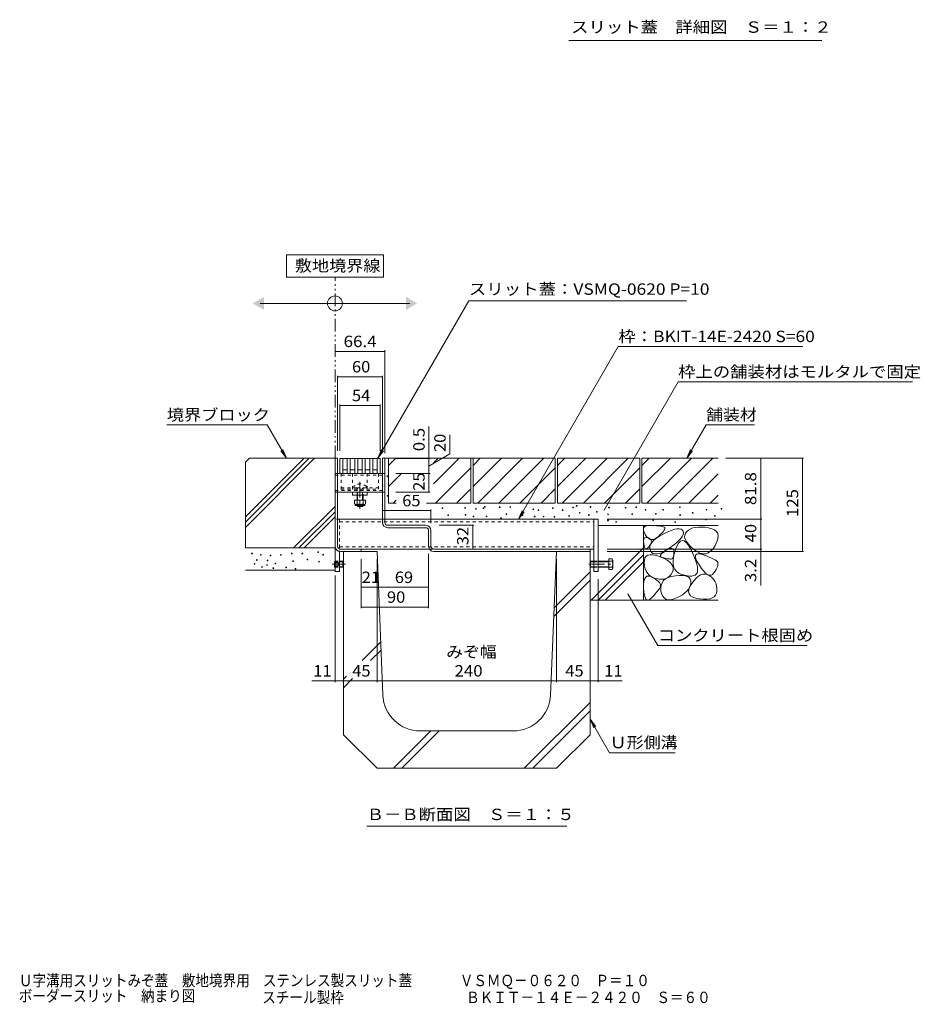
# Model space of a CAD drawing. Units: millimetres. Extents: x -1869 to 1921, y -1331 to 1347.
# Drawn here: x 322 to 1526, y -1331 to -13 of the extents above; entities that cross this region are included whole.
import ezdxf

# ---------------------------------------------------------------- set-up
doc = ezdxf.new("R2010")
doc.units = ezdxf.units.MM
doc.header["$LTSCALE"] = 5
for name, pattern in [('JWW_CENTER1', [6.773333, 4.233333, -0.846667, 0.846667, -0.846667]), ('JWW_DASHED1', [1.693333, 0.846667, -0.846667]), ('JWW_HOJO', [1.693333, -1.27, 0.423333]), ('JWW_PHANTOM1', [6.773333, 3.386667, -0.846667, 0.423333, -0.846667, 0.423333, -0.846667])]:
    doc.linetypes.add(name, pattern=pattern)
for name, color, linetype in [('0055_アルミ建具_', 7, 'Continuous'), ('0108_天井情報・', 7, 'Continuous'), ('0242_', 7, 'Continuous'), ('10ﾎﾞﾙﾄ__1', 7, 'Continuous'), ('10ﾎﾞﾙﾄ__2', 7, 'Continuous'), ('A_避難通路', 7, 'Continuous'), ('F-4ﾚｲﾔ', 7, 'Continuous'), ('OUTLINE-0', 7, 'Continuous')]:
    doc.layers.add(name, color=color, linetype=linetype)
doc.styles.add('ＭＳ ゴシック', font='txt', dxfattribs={"height": 1})

msp = doc.modelspace()

# ---------------------------------------------------------------- linework, layer by layer
at = {"layer": '0055_アルミ建具_', "color": 7, "linetype": 'Continuous', "lineweight": 9}
for p, q in [((808.4, -328.1), (678.4, -328.1)), ((678.4, -328.1), (678.4, -358.1)), ((808.4, -358.1), (808.4, -328.1)), ((678.4, -358.1), (808.4, -358.1)), ((643.4, -393), (843.4, -393)), ((922.5, -389.4), (800.8, -600.1)), ((922.5, -389.4), (1213.7, -389.4)), ((1122.3, -450.6), (988.8, -681.9)), ((1122.3, -450.6), (1369.3, -450.6)), ((1202.3, -497.9), (1103.3, -669.5)), ((1202.3, -497.9), (1515.7, -497.9)), ((652.8, -555.5), (518.6, -555.5)), ((678.6, -600.1), (652.8, -555.5)), ((1214.1, -600.1), (1239.9, -555.5)), ((1239.9, -555.5), (1304.3, -555.5)), ((678.6, -600.1), (671, -590.2)), ((678.6, -600.1), (673.8, -588.6)), ((800.8, -600.1), (805.6, -588.6)), ((800.8, -600.1), (808.4, -590.2)), ((1214.1, -600.1), (1218.8, -588.6)), ((1214.1, -600.1), (1221.7, -590.2)), ((988.8, -681.9), (993.6, -670.4)), ((988.8, -681.9), (996.4, -672)), ((1175.1, -850.7), (1135.2, -781.5)), ((1175.1, -850.7), (1375.1, -850.7)), ((1084.6, -949.3), (1089.4, -960.8)), ((1084.6, -949.3), (1092.2, -959.2)), ((1084.6, -949.3), (1110.7, -994.5)), ((1110.7, -994.5), (1198.3, -994.5)), ((785.8, -1092.3), (1053.3, -1092.3))]:
    msp.add_line(p, q, dxfattribs=at)
at = {"layer": '0055_アルミ建具_', "color": 2, "linetype": 'JWW_PHANTOM1', "lineweight": 9}
msp.add_line((743.6, -600.1), (743.6, -358.1), dxfattribs=at)
at = {"layer": '0055_アルミ建具_', "color": 7, "linetype": 'Continuous', "lineweight": 9, "const_width": 0.5}
for points in [[(1103.5, -669.5, 0.414214), (1103.3, -669.3, 0.414214), (1103, -669.5, 0.414214), (1103.3, -669.8, 0.414214)], [(1135.4, -781.5, 0.414214), (1135.2, -781.2, 0.414214), (1134.9, -781.5, 0.414214), (1135.2, -781.7, 0.414214)]]:
    msp.add_lwpolyline(points, format="xyb", close=True, dxfattribs=at)
at = {"layer": '0055_アルミ建具_', "color": 7, "linetype": 'Continuous', "lineweight": 9}
msp.add_circle((743.4, -393), 10, dxfattribs=at)
for points in [[(648.4, -384.4), (648.4, -384.4), (648.4, -401.7), (633.4, -393)], [(838.4, -384.4), (838.4, -384.4), (838.4, -401.7), (853.4, -393)]]:
    msp.add_solid(points, dxfattribs=at)
at = {"layer": '0108_天井情報・', "color": 7, "linetype": 'Continuous', "lineweight": 9}
for p, q in [((743.6, -457.3), (810, -457.3)), ((810, -455.8), (810, -593.2)), ((746.8, -489.8), (746.8, -590.1)), ((746.8, -491.3), (806.8, -491.3)), ((806.8, -489.8), (806.8, -590.1)), ((749.8, -528.2), (749.8, -590.1)), ((749.8, -529.7), (803.8, -529.7)), ((803.8, -528.2), (803.8, -590.1)), ((869.1, -600.1), (869.1, -557.6)), ((897, -568.8), (897, -594.5)), ((870.6, -600.6), (824.8, -600.6)), ((897, -594.5), (869.1, -610.6)), ((869.1, -600.6), (869.1, -600.1)), ((869.1, -620.6), (869.1, -600.6)), ((1370.2, -600.1), (1265.9, -600.1)), ((1312.8, -600.1), (1312.8, -681.9)), ((1368.7, -600.1), (1368.7, -725.1)), ((870.6, -620.6), (824.8, -620.6)), ((869.1, -620.6), (869.1, -645.6)), ((870.6, -645.6), (824.8, -645.6)), ((806.8, -670.3), (871.8, -670.3)), ((871.8, -668.8), (871.8, -687.1)), ((1314.3, -681.9), (1107.6, -681.9)), ((1312.8, -681.9), (1312.8, -721.9)), ((929.3, -689.9), (882.6, -689.9)), ((927.8, -721.9), (927.8, -689.9)), ((1314.3, -721.9), (1107.6, -721.9)), ((1312.8, -721.9), (1312.8, -725.1)), ((754.6, -899.6), (754.6, -735.1)), ((778.6, -800.9), (778.6, -735.1)), ((799.6, -899.6), (799.6, -735.1)), ((868.6, -800.9), (868.6, -727.9)), ((1039.6, -899.6), (1039.6, -735.1)), ((1084.6, -899.6), (1084.6, -735.1)), ((1370.2, -725.1), (1107.6, -725.1)), ((1312.8, -725.1), (1312.8, -770.4)), ((743.6, -899.6), (743.6, -757.2)), ((1095.6, -899.6), (1095.6, -761.9)), ((778.6, -772.9), (799.6, -772.9)), ((799.6, -772.9), (868.6, -772.9)), ((778.6, -799.4), (868.6, -799.4)), ((743.6, -898.1), (712.6, -898.1)), ((743.6, -898.1), (754.6, -898.1)), ((754.6, -898.1), (799.6, -898.1)), ((799.6, -898.1), (1039.6, -898.1)), ((1039.6, -898.1), (1084.6, -898.1)), ((1084.6, -898.1), (1095.6, -898.1)), ((1095.6, -898.1), (1127.5, -898.1))]:
    msp.add_line(p, q, dxfattribs=at)
at = {"layer": '0108_天井情報・', "color": 7, "linetype": 'Continuous', "lineweight": 9, "const_width": 0.5}
for points in [[(743.8, -457.3, 0.414214), (743.6, -457.1, 0.414214), (743.3, -457.3, 0.414214), (743.6, -457.6, 0.414214)], [(810.2, -457.3, 0.414214), (810, -457.1, 0.414214), (809.7, -457.3, 0.414214), (810, -457.6, 0.414214)], [(747, -491.3, 0.414214), (746.8, -491, 0.414214), (746.5, -491.3, 0.414214), (746.8, -491.5, 0.414214)], [(807, -491.3, 0.414214), (806.8, -491, 0.414214), (806.5, -491.3, 0.414214), (806.8, -491.5, 0.414214)], [(750, -529.7, 0.414214), (749.8, -529.5, 0.414214), (749.5, -529.7, 0.414214), (749.8, -530, 0.414214)], [(804, -529.7, 0.414214), (803.8, -529.5, 0.414214), (803.5, -529.7, 0.414214), (803.8, -530, 0.414214)], [(869.4, -600.1, 0.414214), (869.1, -599.9, 0.414214), (868.9, -600.1, 0.414214), (869.1, -600.4, 0.414214)], [(869.4, -600.6, 0.414214), (869.1, -600.4, 0.414214), (868.9, -600.6, 0.414214), (869.1, -600.9, 0.414214)], [(869.4, -600.6, 0.414214), (869.1, -600.4, 0.414214), (868.9, -600.6, 0.414214), (869.1, -600.9, 0.414214)], [(1313, -600.1, 0.414214), (1312.8, -599.9, 0.414214), (1312.5, -600.1, 0.414214), (1312.8, -600.4, 0.414214)], [(1369, -600.1, 0.414214), (1368.7, -599.9, 0.414214), (1368.5, -600.1, 0.414214), (1368.7, -600.4, 0.414214)], [(869.4, -620.6, 0.414214), (869.1, -620.4, 0.414214), (868.9, -620.6, 0.414214), (869.1, -620.9, 0.414214)], [(869.4, -645.6, 0.414214), (869.1, -645.4, 0.414214), (868.9, -645.6, 0.414214), (869.1, -645.9, 0.414214)], [(807, -670.3, 0.414214), (806.8, -670.1, 0.414214), (806.5, -670.3, 0.414214), (806.8, -670.6, 0.414214)], [(872, -670.3, 0.414214), (871.8, -670.1, 0.414214), (871.5, -670.3, 0.414214), (871.8, -670.6, 0.414214)], [(1313, -681.9, 0.414214), (1312.8, -681.7, 0.414214), (1312.5, -681.9, 0.414214), (1312.8, -682.2, 0.414214)], [(928, -689.9, 0.414214), (927.8, -689.7, 0.414214), (927.5, -689.9, 0.414214), (927.8, -690.2, 0.414214)], [(928, -721.9, 0.414214), (927.8, -721.7, 0.414214), (927.5, -721.9, 0.414214), (927.8, -722.2, 0.414214)], [(1313, -721.9, 0.414214), (1312.8, -721.7, 0.414214), (1312.5, -721.9, 0.414214), (1312.8, -722.2, 0.414214)], [(1313, -725.1, 0.414214), (1312.8, -724.9, 0.414214), (1312.5, -725.1, 0.414214), (1312.8, -725.4, 0.414214)], [(1369, -725.1, 0.414214), (1368.7, -724.9, 0.414214), (1368.5, -725.1, 0.414214), (1368.7, -725.4, 0.414214)], [(778.8, -772.9, 0.414214), (778.6, -772.7, 0.414214), (778.3, -772.9, 0.414214), (778.6, -773.2, 0.414214)], [(799.8, -772.9, 0.414214), (799.6, -772.7, 0.414214), (799.3, -772.9, 0.414214), (799.6, -773.2, 0.414214)], [(868.8, -772.9, 0.414214), (868.6, -772.7, 0.414214), (868.3, -772.9, 0.414214), (868.6, -773.2, 0.414214)], [(778.8, -799.4, 0.414214), (778.6, -799.1, 0.414214), (778.3, -799.4, 0.414214), (778.6, -799.6, 0.414214)], [(868.8, -799.4, 0.414214), (868.6, -799.1, 0.414214), (868.3, -799.4, 0.414214), (868.6, -799.6, 0.414214)], [(743.8, -898.1, 0.414214), (743.6, -897.8, 0.414214), (743.3, -898.1, 0.414214), (743.6, -898.3, 0.414214)], [(754.8, -898.1, 0.414214), (754.6, -897.8, 0.414214), (754.3, -898.1, 0.414214), (754.6, -898.3, 0.414214)], [(799.8, -898.1, 0.414214), (799.6, -897.8, 0.414214), (799.3, -898.1, 0.414214), (799.6, -898.3, 0.414214)], [(1039.8, -898.1, 0.414214), (1039.6, -897.8, 0.414214), (1039.3, -898.1, 0.414214), (1039.6, -898.3, 0.414214)], [(1084.8, -898.1, 0.414214), (1084.6, -897.8, 0.414214), (1084.3, -898.1, 0.414214), (1084.6, -898.3, 0.414214)], [(1095.8, -898.1, 0.414214), (1095.6, -897.8, 0.414214), (1095.3, -898.1, 0.414214), (1095.6, -898.3, 0.414214)]]:
    msp.add_lwpolyline(points, format="xyb", close=True, dxfattribs=at)
at = {"layer": '0242_', "color": 7, "linetype": 'Continuous', "lineweight": 9}
msp.add_line((1394.7, -41.2), (1056.3, -41.2), dxfattribs=at)
at = {"layer": '10ﾎﾞﾙﾄ__1', "color": 6, "linetype": 'Continuous', "lineweight": 9}
for p, q in [((799.6, -725.1), (754.6, -725.1)), ((754.6, -970.1), (754.6, -725.1)), ((807.6, -917.2), (799.6, -725.1)), ((1031.6, -917.2), (1039.6, -725.1)), ((1039.6, -725.1), (1084.6, -725.1)), ((1084.6, -970.1), (1084.6, -725.1)), ((1084.6, -763.5), (1035.9, -812.1)), ((1084.6, -752.2), (1036.4, -800.3)), ((804.6, -845.9), (779.6, -870.9)), ((805.1, -856.8), (790.9, -870.9)), ((754.6, -896), (758.8, -891.7)), ((754.6, -907.3), (766.9, -894.9)), ((1084.6, -927.1), (996.5, -1015.1)), ((1084.6, -938.4), (1007.9, -1015.1)), ((754.6, -970.1), (799.6, -1015.1)), ((871.6, -965.1), (821.6, -1015.1)), ((882.9, -965.1), (832.9, -1015.1)), ((857.5, -965.1), (981.6, -965.1)), ((1039.6, -1015.1), (1084.6, -970.1)), ((1039.6, -1015.1), (799.6, -1015.1))]:
    msp.add_line(p, q, dxfattribs=at)
for centre, start, end in [((857.5, -915.1), 182.3859, 270), ((981.6, -915.1), 270, 357.614)]:
    msp.add_arc(centre, 50, start, end, dxfattribs=at)
at = {"layer": '10ﾎﾞﾙﾄ__2', "color": 2, "linetype": 'Continuous', "lineweight": 9}
for p, q in [((629.1, -600.1), (623.6, -605.6)), ((623.6, -692.7), (716.1, -600.1)), ((623.6, -685.6), (709, -600.1)), ((623.6, -678.5), (702, -600.1)), ((623.6, -605.6), (623.6, -720.1)), ((629.1, -600.1), (743.6, -600.1)), ((743.6, -600.1), (743.6, -720.1)), ((810, -600.1), (931, -600.1)), ((815, -600.1), (815, -660.1)), ((815, -609.9), (824.7, -600.1)), ((875.2, -606.2), (881.3, -600.1)), ((875.3, -634.4), (909.6, -600.1)), ((925, -600.1), (925, -660.1)), ((928, -609.9), (937.7, -600.1)), ((928, -638.2), (966, -600.1)), ((928, -600.1), (1038, -600.1)), ((928, -600.1), (928, -660.1)), ((934.3, -660.1), (994.3, -600.1)), ((962.6, -660.1), (1022.6, -600.1)), ((1038, -600.1), (1038, -660.1)), ((1041, -609.9), (1050.7, -600.1)), ((1041, -638.2), (1079, -600.1)), ((1041, -600.1), (1151, -600.1)), ((1041, -600.1), (1041, -660.1)), ((1047.3, -660.1), (1107.3, -600.1)), ((1075.6, -660.1), (1135.6, -600.1)), ((1151, -600.1), (1151, -660.1)), ((1154, -609.9), (1163.7, -600.1)), ((1154, -638.2), (1192, -600.1)), ((1154, -600.1), (1154, -660.1)), ((1154, -600.1), (1255.9, -600.1)), ((1160.3, -660.1), (1220.3, -600.1)), ((1188.6, -660.1), (1248.6, -600.1)), ((877.8, -660.1), (925, -613)), ((990.8, -660.1), (1038, -613)), ((1103.8, -660.1), (1151, -613)), ((815, -638.2), (831.5, -621.7)), ((1216.8, -660.1), (1255.9, -621.1)), ((906.1, -660.1), (925, -641.3)), ((1019.1, -660.1), (1038, -641.3)), ((1132.1, -660.1), (1151, -641.3)), ((821.3, -660.1), (825.3, -656.1)), ((1245.1, -660.1), (1255.9, -649.4)), ((688, -720.1), (743.6, -664.6)), ((695.1, -720.1), (743.6, -671.7)), ((815, -660.1), (825.3, -660.1)), ((866, -660.1), (925, -660.1)), ((928, -660.1), (1038, -660.1)), ((1041, -660.1), (1151, -660.1)), ((1154, -660.1), (1255.9, -660.1)), ((702.2, -720.1), (743.6, -678.8)), ((1255.9, -690.1), (1095.6, -690.1)), ((1155.9, -690.1), (1155.9, -790.1)), ((1155.9, -694.6), (1156.6, -693)), ((1156, -696.7), (1155.9, -694.6)), ((1156.8, -699.2), (1156, -696.7)), ((1156.6, -693), (1158, -691.7)), ((1158, -691.7), (1160.1, -690.8)), ((1160.1, -690.8), (1163, -690.3)), ((1163, -690.3), (1166.5, -690.2)), ((1166.5, -690.2), (1170.3, -690.3)), ((1170.3, -690.3), (1173.6, -690.5)), ((1173.6, -690.5), (1176.4, -690.8)), ((1176.4, -690.8), (1178.9, -691.1)), ((1178.9, -691.1), (1180.9, -691.4)), ((1180.9, -691.4), (1182.5, -691.9)), ((1183.4, -696.9), (1182.1, -698.5)), ((1182.5, -691.9), (1183.7, -692.3)), ((1184.2, -695.5), (1183.4, -696.9)), ((1183.7, -692.3), (1184.4, -692.8)), ((1184.7, -694.4), (1184.2, -695.5)), ((1184.4, -692.8), (1184.7, -693.5)), ((1184.7, -693.5), (1184.7, -694.4)), ((1188.5, -698.7), (1193.3, -696.7)), ((1193.3, -696.7), (1197.4, -695.3)), ((1197.4, -695.3), (1200.9, -694.6)), ((1200.9, -694.6), (1203.9, -694.5)), ((1203.9, -694.5), (1206.2, -694.9)), ((1206.2, -694.9), (1207.8, -696)), ((1207.8, -696), (1208.9, -697.8)), ((1208.9, -697.8), (1209.3, -699.9)), ((1216.4, -696.3), (1214, -698.3)), ((1219.1, -694.7), (1216.4, -696.3)), ((1222.2, -693.5), (1219.1, -694.7)), ((1225.7, -692.7), (1222.2, -693.5)), ((1229.5, -692.3), (1225.7, -692.7)), ((1233.6, -692.3), (1229.5, -692.3)), ((1238.1, -692.6), (1233.6, -692.3)), ((1243, -693.3), (1238.1, -692.6)), ((1247.5, -694.5), (1243, -693.3)), ((1251.1, -696.2), (1247.5, -694.5)), ((1253.7, -698.4), (1251.1, -696.2)), ((1156.1, -710), (1156.3, -708.4)), ((1156.1, -712), (1156.1, -710)), ((1156.3, -708.4), (1156.9, -707.3)), ((1158.3, -702.1), (1156.8, -699.2)), ((1156.9, -707.3), (1157.6, -706.5)), ((1157.6, -706.5), (1158.7, -706.2)), ((1160.2, -704.8), (1158.3, -702.1)), ((1158.7, -706.2), (1159.9, -706.3)), ((1159.9, -706.3), (1161.4, -706.9)), ((1162.2, -706.9), (1160.2, -704.8)), ((1161.4, -706.9), (1163, -707.6)), ((1164.3, -708.2), (1162.2, -706.9)), ((1163, -707.6), (1164.2, -708.3)), ((1164.2, -708.3), (1165.3, -709.1)), ((1166.5, -708.9), (1164.3, -708.2)), ((1165.3, -709.1), (1166.1, -709.8)), ((1166.1, -709.8), (1166.6, -710.5)), ((1168.8, -708.9), (1166.5, -708.9)), ((1166.6, -710.5), (1166.9, -711.3)), ((1166.9, -711.3), (1167, -712)), ((1167.3, -712.8), (1170, -709.9)), ((1171.1, -708.2), (1168.8, -708.9)), ((1170, -709.9), (1173.5, -707.1)), ((1173.6, -706.8), (1171.1, -708.2)), ((1173.5, -707.1), (1177.9, -704.2)), ((1176.1, -704.7), (1173.6, -706.8)), ((1178.5, -702.4), (1176.1, -704.7)), ((1177.9, -704.2), (1183.1, -701.3)), ((1180.5, -700.4), (1178.5, -702.4)), ((1182.1, -698.5), (1180.5, -700.4)), ((1183.1, -701.3), (1188.5, -698.7)), ((1203.4, -710.3), (1200.1, -713.4)), ((1205.3, -711.2), (1202.9, -713.8)), ((1206, -707.4), (1203.4, -710.3)), ((1207.9, -710.1), (1205.3, -711.2)), ((1207.9, -704.7), (1206, -707.4)), ((1209, -702.2), (1207.9, -704.7)), ((1210.5, -710.7), (1207.9, -710.1)), ((1209.3, -699.9), (1209, -702.2)), ((1213.2, -712.8), (1210.5, -710.7)), ((1211.2, -703), (1211, -705.6)), ((1211, -705.6), (1211.7, -708.5)), ((1212.2, -700.5), (1211.2, -703)), ((1211.7, -708.5), (1213.3, -711.5)), ((1214, -698.3), (1212.2, -700.5)), ((1255.3, -701.1), (1253.7, -698.4)), ((1254.2, -712.1), (1255.6, -707.9)), ((1255.9, -704.2), (1255.3, -701.1)), ((1255.6, -707.9), (1255.9, -704.2)), ((623.6, -720.1), (743.6, -720.1)), ((1086, -790.1), (1155.9, -720.3)), ((1156.3, -714.4), (1156.1, -712)), ((1156.7, -716.8), (1156.3, -714.4)), ((1157.2, -718.7), (1156.7, -716.8)), ((1157.7, -720.1), (1157.2, -718.7)), ((1158.3, -721.1), (1157.7, -720.1)), ((1159, -721.6), (1158.3, -721.1)), ((1159.8, -721.6), (1159, -721.6)), ((1160.7, -721.2), (1159.8, -721.6)), ((1161.6, -720.3), (1160.7, -721.2)), ((1162.6, -719.2), (1161.6, -720.3)), ((1163.4, -718.1), (1162.6, -719.2)), ((1164.2, -717.1), (1163.4, -718.1)), ((1164.9, -716.1), (1164.2, -717.1)), ((1164.5, -721.1), (1164.6, -718.3)), ((1165.3, -723.8), (1164.5, -721.1)), ((1164.6, -718.3), (1165.5, -715.6)), ((1165.5, -715.2), (1164.9, -716.1)), ((1166.8, -726.1), (1165.3, -723.8)), ((1165.5, -715.6), (1167.3, -712.8)), ((1166, -714.3), (1165.5, -715.2)), ((1166.4, -713.5), (1166, -714.3)), ((1166.8, -712.8), (1166.4, -713.5)), ((1167, -712), (1166.8, -712.8)), ((1186.1, -723.4), (1181.7, -725.8)), ((1183, -725.7), (1185.5, -724)), ((1185.5, -724), (1188.1, -722.5)), ((1191.1, -720.2), (1186.1, -723.4)), ((1188.1, -722.5), (1190.3, -721.5)), ((1190.3, -721.5), (1192.3, -720.9)), ((1196, -716.7), (1191.1, -720.2)), ((1192.3, -720.9), (1193.8, -720.9)), ((1193.8, -720.9), (1195.1, -721.4)), ((1195.1, -721.4), (1196, -722.4)), ((1200.1, -713.4), (1196, -716.7)), ((1196, -722.4), (1196.5, -723.9)), ((1196.5, -723.9), (1196.7, -725.9)), ((1198.4, -723.8), (1196.7, -730.1)), ((1200.6, -718), (1198.4, -723.8)), ((1202.9, -713.8), (1200.6, -718)), ((1216.1, -716.5), (1213.2, -712.8)), ((1213.3, -711.5), (1215.6, -714.7)), ((1215.6, -714.7), (1218.8, -718.2)), ((1219.1, -721.8), (1216.1, -716.5)), ((1218.8, -718.2), (1222.8, -721.8)), ((1221.8, -727.7), (1219.1, -721.8)), ((1222.8, -721.8), (1227.2, -724.9)), ((1242.5, -726.8), (1245.8, -724.5)), ((1245.8, -724.5), (1249, -721.2)), ((1249, -721.2), (1251.9, -716.8)), ((1251.9, -716.8), (1254.2, -712.1)), ((1095.3, -790.1), (1155.9, -729.6)), ((1157, -740.5), (1157.2, -736.6)), ((1157.2, -736.6), (1158, -733.6)), ((1158, -733.6), (1159.6, -731.4)), ((1159.6, -731.4), (1161.9, -730)), ((1161.9, -730), (1165, -729.3)), ((1165, -729.3), (1168.7, -729.5)), ((1168.8, -727.6), (1166.8, -726.1)), ((1168.7, -729.5), (1173.2, -730.5)), ((1171.3, -728.3), (1168.8, -727.6)), ((1174.2, -728.3), (1171.3, -728.3)), ((1173.2, -730.5), (1178.4, -732.3)), ((1177.7, -727.5), (1174.2, -728.3)), ((1181.7, -725.8), (1177.7, -727.5)), ((1178.4, -732.3), (1183.6, -734.5)), ((1178.7, -731), (1178.9, -729.9)), ((1179.1, -731.9), (1178.7, -731)), ((1178.9, -729.9), (1179.7, -728.7)), ((1180.1, -732.6), (1179.1, -731.9)), ((1179.7, -728.7), (1181.1, -727.3)), ((1181.6, -733.2), (1180.1, -732.6)), ((1181.1, -727.3), (1183, -725.7)), ((1183.4, -733.6), (1181.6, -733.2)), ((1185, -734), (1183.4, -733.6)), ((1183.6, -734.5), (1187.8, -736.8)), ((1186.6, -734.4), (1185, -734)), ((1188, -734.6), (1186.6, -734.4)), ((1187.8, -736.8), (1191.2, -739.3)), ((1189.4, -734.8), (1188, -734.6)), ((1190.6, -735), (1189.4, -734.8)), ((1191.8, -735.1), (1190.6, -735)), ((1192.8, -735.1), (1191.8, -735.1)), ((1193.8, -734.9), (1192.8, -735.1)), ((1194.6, -734.4), (1193.8, -734.9)), ((1195.3, -733.7), (1194.6, -734.4)), ((1195.8, -732.7), (1195.3, -733.7)), ((1195.7, -735.7), (1195.6, -740.7)), ((1196.7, -730.1), (1195.7, -735.7)), ((1196.2, -731.4), (1195.8, -732.7)), ((1196.5, -729.8), (1196.2, -731.4)), ((1196.7, -728), (1196.5, -729.8)), ((1196.7, -725.9), (1196.7, -728)), ((1224.1, -733), (1221.8, -727.7)), ((1225.9, -737.8), (1224.1, -733)), ((1225.4, -732), (1225.6, -729.8)), ((1226.2, -734.9), (1225.4, -732)), ((1225.6, -729.8), (1226.7, -728.5)), ((1227.2, -742), (1225.9, -737.8)), ((1228, -738.7), (1226.2, -734.9)), ((1226.7, -728.5), (1228.8, -728)), ((1227.2, -724.9), (1231.3, -727)), ((1228.8, -728), (1231.9, -728.3)), ((1231.3, -727), (1235.2, -728)), ((1231.9, -728.3), (1235.9, -729.4)), ((1235.2, -728), (1239, -727.9)), ((1235.9, -729.4), (1240.2, -730.9)), ((1239, -727.9), (1242.5, -726.8)), ((1240.2, -730.9), (1243.9, -732.4)), ((1243.9, -732.4), (1247.1, -733.7)), ((1247.1, -733.7), (1249.8, -735.1)), ((1249.8, -735.1), (1252, -736.3)), ((1252, -736.3), (1253.7, -737.5)), ((1253.7, -737.5), (1254.8, -738.7)), ((623.6, -750.1), (743.6, -750.1)), ((1104.7, -790.1), (1155.9, -739)), ((1157.5, -744.5), (1157, -740.5)), ((1158.4, -748.1), (1157.5, -744.5)), ((1159.7, -751.3), (1158.4, -748.1)), ((1191.2, -739.3), (1193.6, -741.8)), ((1193.6, -741.8), (1195.2, -744.5)), ((1195.6, -750.1), (1194.5, -753.1)), ((1195.2, -744.5), (1195.9, -747.2)), ((1195.6, -740.7), (1196.3, -745)), ((1195.9, -747.2), (1195.6, -750.1)), ((1196.3, -745), (1197.7, -748.6)), ((1197.7, -748.6), (1200, -751.6)), ((1228.1, -745.7), (1227.2, -742)), ((1230.7, -743.3), (1228, -738.7)), ((1228.4, -748.9), (1228.1, -745.7)), ((1228.3, -751.5), (1228.4, -748.9)), ((1233.8, -747.9), (1230.7, -743.3)), ((1236.8, -751.5), (1233.8, -747.9)), ((1253, -749.2), (1251.7, -751.4)), ((1254, -747.2), (1253, -749.2)), ((1254.8, -745.4), (1254, -747.2)), ((1254.8, -738.7), (1255.4, -739.8)), ((1255.3, -743.7), (1254.8, -745.4)), ((1255.6, -742.2), (1255.3, -743.7)), ((1255.4, -739.8), (1255.6, -740.9)), ((1255.6, -740.9), (1255.6, -742.2)), ((1156.5, -765.1), (1157.4, -761.9)), ((1157.4, -761.9), (1158.7, -759.6)), ((1158.7, -759.6), (1160.4, -758.2)), ((1161.5, -754.1), (1159.7, -751.3)), ((1160.4, -758.2), (1162.6, -757.8)), ((1163.7, -756.5), (1161.5, -754.1)), ((1162.6, -757.8), (1165.2, -758.2)), ((1166.4, -758.5), (1163.7, -756.5)), ((1165.2, -758.2), (1168.2, -759.6)), ((1169.5, -760.1), (1166.4, -758.5)), ((1168.2, -759.6), (1171.3, -761.4)), ((1173.1, -761.3), (1169.5, -760.1)), ((1171.3, -761.4), (1173.8, -763.2)), ((1176.8, -762), (1173.1, -761.3)), ((1173.8, -763.2), (1175.8, -764.9)), ((1180.1, -762.2), (1176.8, -762)), ((1183.2, -761.9), (1180.1, -762.2)), ((1180.8, -766.8), (1182.8, -764)), ((1182.8, -764), (1185.6, -761.7)), ((1186, -761.1), (1183.2, -761.9)), ((1185.6, -761.7), (1189.1, -759.9)), ((1188.6, -759.9), (1186, -761.1)), ((1190.8, -758.1), (1188.6, -759.9)), ((1189.1, -759.9), (1193.5, -758.5)), ((1192.8, -755.8), (1190.8, -758.1)), ((1194.5, -753.1), (1192.8, -755.8)), ((1193.5, -758.5), (1198.6, -757.6)), ((1198.6, -757.6), (1203.7, -757.1)), ((1200, -751.6), (1203.1, -753.9)), ((1203.1, -753.9), (1207, -755.6)), ((1203.7, -757.1), (1208.2, -757.1)), ((1207, -755.6), (1211.1, -756.7)), ((1208.2, -757.1), (1211.8, -757.6)), ((1211.1, -756.7), (1214.7, -757.5)), ((1211.8, -757.6), (1214.8, -758.5)), ((1214.7, -757.5), (1218, -757.8)), ((1214.8, -758.5), (1217, -759.9)), ((1217, -759.9), (1218.5, -761.8)), ((1218, -757.8), (1220.8, -757.8)), ((1218.5, -761.8), (1219.3, -764.1)), ((1219.3, -764.1), (1219.3, -766.9)), ((1220.6, -767.8), (1223.6, -763.8)), ((1220.8, -757.8), (1223.1, -757.3)), ((1223.1, -757.3), (1225.1, -756.5)), ((1223.6, -763.8), (1226.6, -760.6)), ((1225.1, -756.5), (1226.6, -755.3)), ((1226.6, -755.3), (1227.6, -753.6)), ((1226.6, -760.6), (1229.5, -758.1)), ((1227.6, -753.6), (1228.3, -751.5)), ((1229.5, -758.1), (1232.4, -756.3)), ((1232.4, -756.3), (1235.3, -755.4)), ((1235.3, -755.4), (1238.1, -755.2)), ((1239.5, -754.2), (1236.8, -751.5)), ((1238.1, -755.2), (1241, -755.8)), ((1242, -756), (1239.5, -754.2)), ((1241, -755.8), (1243.8, -757.1)), ((1244.4, -756.8), (1242, -756)), ((1243.8, -757.1), (1246.4, -758.9)), ((1246.5, -756.7), (1244.4, -756.8)), ((1246.4, -758.9), (1248.6, -760.9)), ((1248.4, -755.7), (1246.5, -756.7)), ((1250.2, -753.7), (1248.4, -755.7)), ((1248.6, -760.9), (1250.4, -763.2)), ((1251.7, -751.4), (1250.2, -753.7)), ((1250.4, -763.2), (1251.9, -765.7)), ((1156.1, -769.2), (1156.5, -765.1)), ((1156.2, -774.3), (1156.1, -769.2)), ((1156.6, -779.3), (1156.2, -774.3)), ((1176.3, -775.9), (1175.1, -777.6)), ((1175.8, -764.9), (1177.3, -766.6)), ((1177.4, -774.3), (1176.3, -775.9)), ((1177.3, -766.6), (1178.3, -768.2)), ((1178.2, -772.8), (1177.4, -774.3)), ((1178.8, -771.3), (1178.2, -772.8)), ((1178.3, -768.2), (1178.8, -769.8)), ((1178.8, -769.8), (1178.8, -771.3)), ((1179, -773.6), (1179.5, -770)), ((1179.4, -777.8), (1179, -773.6)), ((1179.5, -770), (1180.8, -766.8)), ((1216, -775.4), (1213.9, -778)), ((1217.6, -772.7), (1216, -775.4)), ((1216.4, -779), (1216.7, -775.7)), ((1216.7, -775.7), (1218.1, -772)), ((1218.7, -769.8), (1217.6, -772.7)), ((1218.1, -772), (1220.6, -767.8)), ((1219.3, -766.9), (1218.7, -769.8)), ((1251.9, -765.7), (1253, -768.3)), ((1253, -768.3), (1253.7, -771.2)), ((1253.7, -771.2), (1254.1, -774.3)), ((1254.1, -774.3), (1254, -777.6)), ((1255.9, -790.1), (1084.6, -790.1)), ((1157.2, -783.3), (1156.6, -779.3)), ((1158.1, -786.4), (1157.2, -783.3)), ((1159.2, -788.6), (1158.1, -786.4)), ((1160.6, -789.7), (1159.2, -788.6)), ((1162.2, -790), (1160.6, -789.7)), ((1164.1, -789.2), (1162.2, -790)), ((1166.2, -787.5), (1164.1, -789.2)), ((1168.3, -785.3), (1166.2, -787.5)), ((1170.3, -783.3), (1168.3, -785.3)), ((1172, -781.3), (1170.3, -783.3)), ((1173.6, -779.4), (1172, -781.3)), ((1175.1, -777.6), (1173.6, -779.4)), ((1180.3, -781.7), (1179.4, -777.8)), ((1181.7, -784.9), (1180.3, -781.7)), ((1183.6, -787.2), (1181.7, -784.9)), ((1185.9, -788.8), (1183.6, -787.2)), ((1188.7, -789.6), (1185.9, -788.8)), ((1192, -789.5), (1188.7, -789.6)), ((1195.8, -788.7), (1192, -789.5)), ((1200.1, -787.1), (1195.8, -788.7)), ((1204.3, -785), (1200.1, -787.1)), ((1208, -782.8), (1204.3, -785)), ((1211.2, -780.4), (1208, -782.8)), ((1213.9, -778), (1211.2, -780.4)), ((1217.1, -781.8), (1216.4, -779)), ((1218.9, -784.1), (1217.1, -781.8)), ((1221.8, -786), (1218.9, -784.1)), ((1225.8, -787.4), (1221.8, -786)), ((1230.9, -788.4), (1225.8, -787.4)), ((1236.1, -788.9), (1230.9, -788.4)), ((1240.7, -788.8), (1236.1, -788.9)), ((1244.6, -788.2), (1240.7, -788.8)), ((1247.8, -787.2), (1244.6, -788.2)), ((1250.4, -785.6), (1247.8, -787.2)), ((1252.3, -783.4), (1250.4, -785.6)), ((1253.5, -780.8), (1252.3, -783.4)), ((1254, -777.6), (1253.5, -780.8))]:
    msp.add_line(p, q, dxfattribs=at)
at = {"layer": '10ﾎﾞﾙﾄ__2', "color": 2, "linetype": 'JWW_HOJO', "lineweight": 9}
for p, q in [((1155.9, -690.1), (1155.9, -790.1)), ((1155.9, -790.1), (1255.9, -790.1))]:
    msp.add_line(p, q, dxfattribs=at)
at = {"layer": '10ﾎﾞﾙﾄ__2', "color": 7, "linetype": 'Continuous', "lineweight": 9}
for centre in [(813.7, -624.4), (813.7, -650.6), (887.2, -666.9), (917.5, -666.6), (931.9, -667.9), (942.1, -667), (943.9, -665.3), (963.6, -665.7), (977.9, -665.4), (1008.7, -668.5), (1015.6, -669.7), (1034.7, -667), (1047.9, -669.8), (1062, -666), (1066.6, -663.8), (1085, -665.4), (1093.7, -671.9), (1109.9, -666), (1132.1, -666.3), (1146.1, -665.7), (1158.7, -669.1), (1182.4, -669.2), (1204.6, -665.8), (1240.1, -669.1), (1260.4, -668), (894.7, -676.3), (918, -675.8), (928.6, -678.2), (946.1, -678), (965.4, -680.1), (972.9, -675), (994.3, -676.3), (1010.4, -678.1), (1022.4, -678.3), (1037.1, -678.5), (1056.6, -677.4), (1070.7, -673.1), (1082.9, -676.2), (1108.5, -683.5), (1108.6, -675.2), (1119.3, -685.4), (1140.9, -675.1), (1168.9, -683.2), (1172.4, -674.7), (1205, -676.2), (1221.8, -673.3), (1239.4, -682.3), (1251.3, -677.2), (1198.2, -685.8), (632.4, -727.6), (638.8, -736.4), (644.2, -729.3), (653.2, -736.9), (657.2, -730.4), (671, -729.6), (685.8, -727.7), (687.4, -737.8), (699.7, -727.6), (706.5, -735.6), (720.9, -725.8), (727.6, -729.2), (635.9, -741.5), (645.8, -745.8), (652.4, -743), (660.9, -747.3), (663.6, -741.2), (678.1, -746.3), (690.6, -748.2), (722, -738.5)]:
    msp.add_circle(centre, 0.5, dxfattribs=at)
at = {"layer": 'A_避難通路', "color": 3, "linetype": 'Continuous', "lineweight": 9}
for p, q in [((749.8, -600.6), (749.8, -620.6)), ((749.8, -600.6), (803.8, -600.6)), ((753.8, -600.6), (753.8, -620.6)), ((759.8, -600.6), (759.8, -620.6)), ((763.8, -600.6), (763.8, -620.6)), ((769.8, -600.6), (769.8, -620.6)), ((773.8, -600.6), (773.8, -620.6)), ((779.8, -600.6), (779.8, -620.6)), ((783.8, -600.6), (783.8, -620.6)), ((789.8, -600.6), (789.8, -620.6)), ((793.8, -600.6), (793.8, -620.6)), ((799.8, -600.6), (799.8, -620.6)), ((803.8, -600.6), (803.8, -620.6)), ((759.8, -615.6), (753.8, -615.6)), ((769.8, -615.6), (763.8, -615.6)), ((779.8, -615.6), (773.8, -615.6)), ((789.8, -615.6), (783.8, -615.6)), ((799.8, -615.6), (793.8, -615.6)), ((749.8, -620.6), (803.8, -620.6))]:
    msp.add_line(p, q, dxfattribs=at)
at = {"layer": 'OUTLINE-0', "color": 7, "linetype": 'Continuous', "lineweight": 9}
for p, q in [((743.6, -600.1), (746.8, -600.1)), ((743.6, -717.9), (743.6, -600.1)), ((746.8, -717.9), (746.8, -600.1)), ((806.8, -685.9), (806.8, -600.1)), ((810, -600.1), (806.8, -600.1)), ((810, -685.9), (810, -600.1)), ((750.8, -620.6), (746.8, -620.6)), ((746.8, -620.6), (806.8, -620.6)), ((802.2, -620.6), (748.6, -620.6)), ((802.8, -620.6), (806.8, -620.6)), ((802.8, -620.6), (806.8, -620.6)), ((746.8, -645.6), (806.8, -645.6)), ((766.6, -649.6), (766.6, -645.6)), ((786.6, -645.6), (766.6, -645.6)), ((786.6, -649.6), (766.6, -649.6)), ((772.9, -649.6), (772.9, -656.2)), ((773.7, -656.2), (773.7, -649.6)), ((780.2, -656.2), (780.2, -649.6)), ((780.9, -649.6), (780.9, -656.2)), ((786.6, -649.6), (786.6, -645.6)), ((772.9, -663.5), (772.9, -663.9)), ((773.7, -664.6), (772.9, -663.9)), ((772.9, -663.9), (780.9, -663.9)), ((773.7, -664.6), (773.7, -663.5)), ((780.2, -664.6), (773.7, -664.6)), ((780.2, -664.6), (780.2, -663.5)), ((780.2, -664.6), (780.9, -663.9)), ((780.9, -663.5), (780.9, -663.9)), ((749.6, -681.9), (806.8, -681.9)), ((810, -681.9), (1089.6, -681.9)), ((1089.6, -681.9), (1089.6, -751.9)), ((1089.6, -681.9), (1095.6, -681.9)), ((1095.6, -681.9), (1095.6, -751.9)), ((864.6, -689.9), (814, -689.9)), ((814, -693.1), (864.6, -693.1)), ((868.6, -717.9), (868.6, -697.1)), ((871.8, -697.1), (871.8, -717.9)), ((743.6, -717.9), (743.6, -751.9)), ((778.6, -721.9), (750.8, -721.9)), ((778.6, -721.9), (778.6, -725.1)), ((869.8, -721.9), (778.6, -721.9)), ((1089.6, -721.9), (875.8, -721.9)), ((875.8, -721.9), (1084.6, -721.9)), ((1084.6, -725.1), (1084.6, -721.9)), ((749.6, -725), (749.6, -751.9)), ((778.6, -725.1), (750.8, -725.1)), ((875.8, -725.1), (1084.6, -725.1)), ((743.6, -751.9), (749.6, -751.9)), ((1089.6, -751.9), (1095.6, -751.9))]:
    msp.add_line(p, q, dxfattribs=at)
at = {"layer": 'OUTLINE-0', "color": 7, "linetype": 'JWW_DASHED1', "lineweight": 9}
for p, q in [((743.6, -620.6), (746.8, -620.6)), ((743.6, -622.9), (810, -622.9)), ((751.6, -620.6), (751.6, -641.6)), ((766.6, -620.6), (766.6, -645.6)), ((786.6, -620.6), (786.6, -645.6)), ((801.6, -620.6), (801.6, -641.6)), ((806.8, -620.6), (810, -620.6)), ((743.6, -643.3), (810, -643.3)), ((751.6, -639.6), (772.9, -639.6)), ((751.6, -641.6), (801.6, -641.6)), ((768.4, -638.2), (768.4, -639.6)), ((772.9, -639.6), (772.9, -645.6)), ((772.9, -639.6), (780.9, -639.6)), ((773.7, -649.6), (773.7, -639.6)), ((780.2, -649.6), (780.2, -639.6)), ((780.9, -639.6), (780.9, -649.6)), ((780.9, -639.6), (801.6, -639.6)), ((785.4, -638.2), (785.4, -639.6)), ((743.6, -645.6), (746.8, -645.6)), ((772.9, -645.6), (772.9, -649.6)), ((806.8, -645.6), (810, -645.6)), ((749.6, -681.9), (743.6, -681.9)), ((749.6, -681.9), (749.6, -725)), ((806.8, -681.9), (810, -681.9)), ((749.6, -685.1), (1089.6, -685.1)), ((749.6, -718.7), (1089.6, -718.7)), ((750.8, -721.9), (749.6, -721.9)), ((761.3, -721.9), (755.3, -721.9)), ((869.8, -721.9), (875.8, -721.9))]:
    msp.add_line(p, q, dxfattribs=at)
at = {"layer": 'OUTLINE-0', "color": 7, "linetype": 'JWW_CENTER1', "lineweight": 9}
msp.add_line((776.6, -631.7), (776.6, -668), dxfattribs=at)
at = {"layer": 'OUTLINE-0', "color": 2, "linetype": 'Continuous', "lineweight": 9}
for p, q in [((769.4, -656.2), (769.4, -661)), ((784.4, -656.2), (769.4, -656.2)), ((772.9, -656.2), (772.9, -661)), ((780.9, -656.2), (780.9, -661)), ((784.4, -656.2), (784.4, -661)), ((770.6, -662.8), (770.6, -661.9)), ((782.7, -662), (771.2, -662)), ((771.3, -663.5), (782.5, -663.5)), ((783.3, -662.8), (783.3, -661.9)), ((1109.6, -734.8), (1109.6, -749.1)), ((1109.6, -734.8), (1114.3, -734.8)), ((1114.9, -736.4), (1114.9, -747.5)), ((742.6, -738.6), (743.2, -737.9)), ((742.6, -738.6), (742.6, -745.3)), ((742.6, -738.6), (743.6, -738.6)), ((742.6, -739.5), (743.6, -739.5)), ((742.6, -740), (743.6, -740)), ((742.6, -744), (743.6, -744)), ((742.6, -744.5), (743.6, -744.5)), ((742.6, -745.3), (743.6, -745.3)), ((742.6, -745.3), (743.2, -745.9)), ((743.2, -737.9), (743.2, -745.9)), ((743.2, -737.9), (743.6, -737.9)), ((743.2, -745.9), (743.6, -745.9)), ((749.6, -737.9), (753.9, -737.9)), ((749.6, -738.6), (754.6, -738.6)), ((749.6, -745.3), (754.6, -745.3)), ((749.6, -745.9), (753.9, -745.9)), ((753.9, -737.9), (753.9, -745.9)), ((753.9, -737.9), (754.6, -738.6)), ((753.9, -745.9), (754.6, -745.3)), ((754.6, -738.6), (754.6, -745.3)), ((1084.6, -738.6), (1085.2, -737.9)), ((1084.6, -738.6), (1084.6, -745.3)), ((1084.6, -738.6), (1089.6, -738.6)), ((1084.6, -745.3), (1085.2, -745.9)), ((1084.6, -745.3), (1089.6, -745.3)), ((1085.2, -737.9), (1085.2, -745.9)), ((1085.2, -737.9), (1089.6, -737.9)), ((1085.2, -745.9), (1089.6, -745.9)), ((1095.6, -737.9), (1109.6, -737.9)), ((1095.6, -738.6), (1109.6, -738.6)), ((1095.6, -745.3), (1109.6, -745.3)), ((1095.6, -745.9), (1109.6, -745.9)), ((1109.6, -737.9), (1114.3, -737.9)), ((1109.6, -745.9), (1114.3, -745.9)), ((1109.6, -749.1), (1114.3, -749.1))]:
    msp.add_line(p, q, dxfattribs=at)
at = {"layer": 'OUTLINE-0', "color": 2, "linetype": 'JWW_CENTER1', "lineweight": 9}
for p, q in [((757.3, -741.9), (739.8, -741.9)), ((1082.9, -741.9), (1116.9, -741.9))]:
    msp.add_line(p, q, dxfattribs=at)
at = {"layer": 'OUTLINE-0', "color": 2, "linetype": 'JWW_DASHED1', "lineweight": 9}
for p, q in [((743.6, -737.9), (749.6, -737.9)), ((743.6, -738.6), (749.6, -738.6)), ((743.6, -739.5), (747.6, -739.5)), ((743.6, -740), (747.6, -740)), ((743.6, -744), (747.6, -744)), ((743.6, -744.5), (747.6, -744.5)), ((743.6, -745.3), (749.6, -745.3)), ((743.6, -745.9), (749.6, -745.9)), ((747.6, -739.5), (749, -741.9)), ((747.6, -739.5), (747.6, -744.5)), ((747.6, -744.5), (749, -741.9)), ((1089.6, -737.9), (1095.6, -737.9)), ((1089.6, -738.6), (1095.6, -738.6)), ((1089.6, -745.3), (1095.6, -745.3)), ((1089.6, -745.9), (1095.6, -745.9))]:
    msp.add_line(p, q, dxfattribs=at)
at = {"layer": 'OUTLINE-0', "color": 7, "linetype": 'JWW_DASHED1', "lineweight": 9}
msp.add_arc((776.9, -646.6), 12, 44.9005, 135.0995, dxfattribs=at)
at = {"layer": 'OUTLINE-0', "color": 2, "linetype": 'Continuous', "lineweight": 9}
for centre, radius, start, end in [((771.2, -660), 2.03, 210.518, 329.482), ((771.3, -662.8), 0.75, 180, 270), ((776.9, -653.5), 8.5, 241.9287, 298.0715), ((782.7, -660), 2.03, 210.5145, 329.4851), ((782.5, -662.8), 0.75, 270, 0), ((1112.5, -736.4), 2.39, 318.1441, 41.8559), ((1101.5, -741.9), 13.4, 342.6561, 17.3439), ((1112.5, -747.5), 2.39, 318.1441, 41.8559)]:
    msp.add_arc(centre, radius, start, end, dxfattribs=at)
at = {"layer": 'OUTLINE-0', "color": 7, "linetype": 'Continuous', "lineweight": 9}
for centre, radius, start, end in [((814, -685.9), 7.2, 180, 270), ((814, -685.9), 4, 180, 270), ((864.6, -697.1), 7.2, 0, 90), ((864.6, -697.1), 4, 0, 90), ((750.8, -717.9), 7.2, 180, 270), ((750.8, -717.9), 4, 180, 270), ((875.8, -717.9), 7.2, 180, 270), ((875.8, -717.9), 4, 180, 270)]:
    msp.add_arc(centre, radius, start, end, dxfattribs=at)

# ---------------------------------------------------------------- texts
at = {"layer": '0055_アルミ建具_', "color": 2, "linetype": 'Continuous', "lineweight": 211, "style": 'ＭＳ ゴシック'}
for s, width, p in [('敷地境界線', 1.1, (689.8, -350.2)), ('スリット蓋：VSMQ-0620 P=10', 1.120192, (922.5, -381.5)), ('枠：BKIT-14E-2420 S=60', 1.119318, (1122.3, -444.8)), ('枠上の舗装材はモルタルで固定', 1.116071, (1202.3, -492.1)), ('境界ブロック', 1.104167, (518.6, -549.8)), ('舗装材', 1.083333, (1239.9, -549.6)), ('コンクリート根固め', 1.111111, (1175.1, -844.8)), ('Ｕ形側溝', 1.09375, (1110.8, -988.2))]:
    msp.add_text(s, height=15.24, dxfattribs=dict(at, width=width)).set_placement(p)
at = {"layer": '0055_アルミ建具_', "color": 2, "linetype": 'Continuous', "lineweight": 9, "style": 'ＭＳ ゴシック', "width": 1.114583}
msp.add_text('Ｂ－Ｂ断面図\u3000Ｓ＝１：５', height=15.24, dxfattribs=at).set_placement((785.8, -1084.4))
at = {"layer": '0108_天井情報・', "color": 2, "linetype": 'Continuous', "lineweight": 211, "style": 'ＭＳ ゴシック'}
for s, width, p in [('66.4', 1.09375, (754.9, -451.5)), ('60', 1.0625, (766.1, -485.4)), ('54', 1.0625, (766.1, -523.9)), ('65', 1.0625, (833.3, -664.5)), ('21', 1.0625, (779.1, -767.1)), ('69', 1.0625, (823.4, -767.1)), ('90', 1.0625, (812.9, -793.6)), ('11', 1.0625, (714.4, -892.3)), ('45', 1.0625, (766.4, -892.3)), ('240', 1.083333, (903.3, -892.3)), ('45', 1.0625, (1051.4, -892.3)), ('11', 1.0625, (1103.5, -892.3))]:
    msp.add_text(s, height=15.24, dxfattribs=dict(at, width=width)).set_placement(p)
for s, width, p in [('0.5', 1.083333, (863.3, -590.8)), ('20', 1.0625, (891.4, -591.9)), ('25', 1.0625, (863.3, -643.8)), ('81.8', 1.09375, (1306.9, -662.9)), ('125', 1.083333, (1362.9, -678.9)), ('32', 1.0625, (921.9, -716.6)), ('40', 1.0625, (1306.9, -712.6)), ('3.2', 1.083333, (1306.9, -766))]:
    msp.add_text(s, height=15.24, rotation=90, dxfattribs=dict(at, width=width)).set_placement(p)
at = {"layer": '0108_天井情報・', "color": 2, "linetype": 'Continuous', "lineweight": 9, "style": 'ＭＳ ゴシック', "width": 1.083333}
msp.add_text('みぞ幅', height=15.24, dxfattribs=at).set_placement((892.1, -866.9))
at = {"layer": '0242_', "color": 2, "linetype": 'Continuous', "lineweight": 9, "style": 'ＭＳ ゴシック', "width": 1.116667}
msp.add_text('スリット蓋\u3000詳細図\u3000Ｓ＝１：２', height=15.24, dxfattribs=at).set_placement((1059.3, -30.9))
at = {"layer": 'F-4ﾚｲﾔ', "color": 2, "linetype": 'Continuous', "lineweight": 0, "style": 'ＭＳ ゴシック'}
for s, width, p in [('Ｕ字溝用スリットみぞ蓋\u3000敷地境界用', 0.873529, (320.6, -1306.6)), ('ステンレス製スリット蓋', 0.872727, (646.9, -1306.6)), ('ＶＳＭＱ－０６２０\u3000Ｐ＝１０', 0.873214, (910.3, -1306.6)), ('ボーダースリット\u3000納まり図', 0.873077, (320.6, -1327.2)), ('スチール製枠\u3000\u3000\u3000\u3000\u3000\u3000\u3000\u3000\u3000ＢＫＩＴ－１４Ｅ－２４２０\u3000Ｓ＝６０', 0.874242, (646.1, -1329.2))]:
    msp.add_text(s, height=15.24, dxfattribs=dict(at, width=width)).set_placement(p)

doc.saveas('drawing.dxf')
